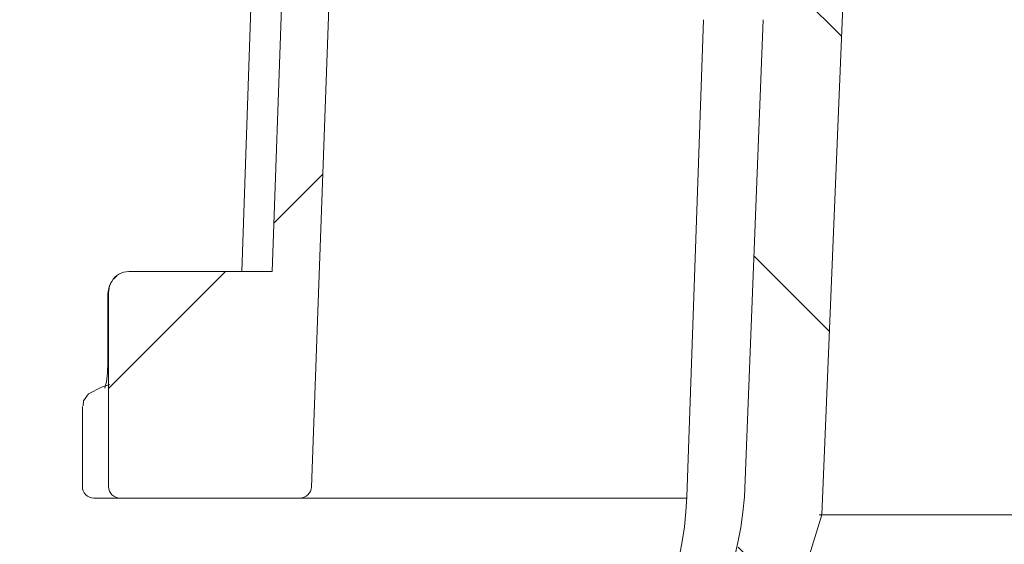
# Model space of a CAD drawing. Units: millimetres. Extents: x 268 to 671, y 187 to 531.
# Drawn here: x 383 to 426, y 286 to 309 of the extents above; entities that cross this region are included whole.
import ezdxf

# ---------------------------------------------------------------- set-up
doc = ezdxf.new("R2010")
doc.units = ezdxf.units.MM
doc.header["$LTSCALE"] = 3
doc.linetypes.add('SLD-Durchgehend', pattern=[0])
doc.layers.add('MAßLINIE_MAßZEICHNUNGEN', color=7, linetype='SLD-Durchgehend')
doc.styles.add('SLDTEXTSTYLE0', font='Opinion Pro')
doc.dimstyles.new('SLDDIMSTYLE0', dxfattribs={"dimtxt": 15.875, "dimasz": 10.5, "dimexe": 0, "dimexo": 0.0625, "dimgap": 3.96875, "dimtad": 0, "dimdec": 0, "dimrnd": 1e-09, "dimzin": 12, "dimdsep": 46, "dimtxsty": 'SLDTEXTSTYLE0', "dimsah": 1, "dimcen": 0.09, "dimadec": 0, "dimazin": 3, "dimtfac": 1, "dimtdec": 0, "dimtofl": 0, "dimtmove": 0, "dimatfit": 3, "dimfxl": 0, "dimfrac": 2, "dimtolj": 1, "dimtzin": 12, "dimarcsym": 0})

# ---------------------------------------------------------------- blocks, each defined once
blk = doc.blocks.new('_D_2')
at = {"layer": 'MAßLINIE_MAßZEICHNUNGEN', "color": 7}
for p, q in [((297.5898468027625, 371.3176301025696), (274.4790316467789, 371.3176301025698)), ((277.4790316467789, 371.3176301025698), (277.4790316467787, 315.5708509929112)), ((277.4790316467781, 228.8476301025704), (277.4790316467784, 283.2034892834357)), ((406.1485853670851, 228.8476301025697), (274.4790316467781, 228.8476301025704))]:
    blk.add_line(p, q, dxfattribs=at)
for points in [[(277.4790316467789, 371.3176301025698), (272.9790316467789, 360.8176301025698), (281.9790316467789, 360.8176301025698)], [(277.4790316467781, 228.8476301025704), (281.9790316467781, 239.3476301025704), (272.9790316467781, 239.3476301025705)]]:
    blk.add_solid(points, dxfattribs=at)
at = {"layer": 'MAßLINIE_MAßZEICHNUNGEN', "color": 7, "insert": (268.2774105691341, 283.2034892834354), "char_height": 15.875, "attachment_point": 1, "rotation": 89.99999999999969, "style": 'SLDTEXTSTYLE0'}
blk.add_mtext('142', dxfattribs=at)

msp = doc.modelspace()

# ---------------------------------------------------------------- hatches: boundary and pattern name
at = {"linetype": 'SLD-Durchgehend', "lineweight": 18}
h = msp.add_hatch(dxfattribs=at)
h.set_pattern_fill('ANSI31', scale=3, style=0)
h.set_pattern_definition([(45, (0, 0), (-6.735192090801865, 6.735192090801865), [])])
edge = h.paths.add_edge_path(flags=0)
edge.add_arc((652.6274640908111, 4331.083204182508), 4102.925349069611, 267.1077344214526, 267.6500000000008)
edge.add_line((484.3921849916478, 231.6084438132701), (551.3732126740153, 228.8596595066975))
edge.add_line((551.3732126740153, 228.8596595066975), (554.8732126740153, 229.6355908259478))
edge.add_line((554.8732126740153, 229.6355908259478), (554.962474287352, 231.6800178902708))
edge.add_line((554.962474287352, 231.6800178902708), (434.094039000797, 238.0144641690553))
edge.add_arc((435.8734615130571, 271.9678683507108), 33.99999999999998, 253.6316429844333, 266.99999999999994, ccw=False)
edge.add_arc((436.1552731224501, 272.9273381088645), 35.00000000000003, 188.7258014107747, 253.6316429844334, ccw=False)
edge.add_line((401.5603746417797, 267.6176301025696), (402.6485853670852, 267.6176301025696))
edge.add_line((402.6485853670852, 267.6176301025696), (402.6485853670852, 271.1176301025697))
edge.add_line((402.6485853670852, 271.1176301025697), (401.1567163179574, 272.6094991516974))
edge.add_arc((436.1552731224501, 272.9273381088645), 35.00000000000003, 180.5070055207359, 180.5203166033541, ccw=False)
edge.add_line((401.1566434214056, 272.6176301025696), (383.1465323117603, 272.6176301025696))
edge.add_arc((383.1465323117603, 282.6176301025697), 10, 180.5, 270, ccw=False)
edge.add_line((373.1469130811186, 282.530364747586), (372.5963588570852, 345.6176301025696))
edge.add_line((372.5963588570852, 345.6176301025696), (368.9485853670852, 345.6176301025696))
edge.add_arc((368.9485853670852, 347.6176301025696), 2, 180, 270, ccw=False)
edge.add_line((366.9485853670852, 347.6176301025696), (366.9485853670852, 355.6176301025696))
edge.add_arc((367.9485853670852, 355.6176301025696), 1, 89.9999999999992, 180, ccw=False)
edge.add_line((367.9485853670852, 356.6176301025696), (370.1485853670852, 356.6176301025696))
edge.add_line((370.1485853670852, 356.6176301025696), (369.4093620318864, 359.3764491476721))
edge.add_arc((368.4434362055973, 359.1176301025696), 1, 14.99999999999844, 90)
edge.add_line((368.4434362055973, 360.1176301025696), (363.1882859054644, 360.1176301025696))
edge.add_arc((363.1882859054644, 359.6176301025696), 0.4999999999999993, 90, 144.9999999999936)
edge.add_line((362.7787098833199, 359.9044183207452), (362.1240093449407, 358.9694090518458))
edge.add_arc((362.5335853670852, 358.6826208336703), 0.4999999999999843, 144.9999999999989, 180)
edge.add_line((362.0335853670852, 358.6826208336703), (362.0335853670852, 358.6676301025696))
edge.add_arc((362.1335853670852, 358.6676301025696), 0.09999999999999593, 180, 270.0000000000008)
edge.add_line((362.1335853670852, 358.5676301025696), (363.2485853670851, 358.5676301025696))
edge.add_arc((363.2485853670851, 357.5676301025696), 1.000000000000001, -7.958078640513122e-13, 89.9999999999992, ccw=False)
edge.add_line((364.2485853670852, 357.5676301025696), (364.2485853670852, 355.1676301025696))
edge.add_arc((363.2485853670851, 355.1676301025696), 1.000000000000001, 270, 360, ccw=False)
edge.add_line((363.2485853670851, 354.1676301025696), (362.1335853670852, 354.1676301025696))
edge.add_arc((362.1335853670852, 354.0676301025696), 0.09999999999999593, 90, 180)
edge.add_line((362.0335853670852, 354.0676301025696), (362.0335853670852, 353.0401290845614))
edge.add_arc((360.0335853670852, 353.0401290845614), 1.999999999999986, 329.99999999999943, 360, ccw=False)
edge.add_line((361.765636174654, 352.0401290845614), (361.2825599633007, 351.2034165425697))
edge.add_arc((362.1485853670852, 350.7034165425696), 0.9999999999999987, 149.9999999999983, 180)
edge.add_line((361.1485853670852, 350.7034165425696), (361.1485853670852, 349.6176301025696))
edge.add_line((361.1485853670852, 349.6176301025696), (362.3556921470852, 349.6176301025696))
edge.add_arc((362.3556921470852, 348.3676301025696), 1.250000000000001, -7.958078640513122e-13, 89.9999999999992, ccw=False)
edge.add_line((363.6056921470852, 348.3676301025696), (363.6056921470852, 346.3676301025696))
edge.add_arc((362.3556921470852, 346.3676301025696), 1.250000000000001, 270, 360, ccw=False)
edge.add_line((362.3556921470852, 345.1176301025696), (359.1485853670852, 345.1176301025696))
edge.add_arc((359.1485853670852, 344.1176301025696), 1.000000000000001, 90, 180.0000000000041)
edge.add_line((358.1485853670852, 344.1176301025696), (358.1485853670852, 341.6176301025696))
edge.add_line((358.1485853670852, 341.6176301025696), (365.6571803829203, 341.6176301025696))
edge.add_arc((365.6571803829203, 338.6176301025696), 2.999999999999999, 34.05730982906948, 89.9999999999992, ccw=False)
edge.add_line((368.142613867417, 340.2976956964849), (368.1747293145328, 336.6176301025698))
edge.add_line((368.1747293145328, 336.6176301025698), (368.674748353659, 336.6176301025698))
edge.add_line((368.674748353659, 336.6176301025698), (368.7183826926128, 331.6176301025696))
edge.add_line((368.7183826926128, 331.6176301025696), (368.21836365342, 331.6176301025696))
edge.add_line((368.21836365342, 331.6176301025696), (368.2358173890015, 329.6176301025696))
edge.add_line((368.2358173890015, 329.6176301025696), (368.7358364281943, 329.6176301025696))
edge.add_line((368.7358364281943, 329.6176301025696), (368.8405588416834, 317.6176301025696))
edge.add_line((368.8405588416834, 317.6176301025696), (368.3405398024905, 317.6176301025696))
edge.add_line((368.3405398024905, 317.6176301025696), (368.3579935380721, 315.6176301025696))
edge.add_line((368.3579935380721, 315.6176301025696), (368.858012577265, 315.6176301025696))
edge.add_line((368.858012577265, 315.6176301025696), (368.8670857493331, 314.5779475628871))
edge.add_line((368.8670857493331, 314.5779475628871), (369.3485853670851, 314.5779475628871))
edge.add_line((369.3485853670851, 314.5779475628871), (369.3485853670851, 313.7413635014483))
edge.add_line((369.3485853670851, 313.7413635014483), (368.8485853670851, 313.7413635014495))
edge.add_line((368.8485853670851, 313.7413635014495), (368.8485853670851, 313.6584862090597))
edge.add_line((368.8485853670851, 313.6584862090597), (369.3485853670851, 313.6584862090597))
edge.add_line((369.3485853670851, 313.6584862090597), (369.3485853670851, 309.8344721051503))
edge.add_line((369.3485853670851, 309.8344721051503), (368.8485853670851, 309.8344721051504))
edge.add_line((368.8485853670851, 309.8344721051504), (368.8485853670851, 309.3298969090977))
edge.add_line((368.8485853670851, 309.3298969090977), (369.3485853670851, 309.3298969090976))
edge.add_line((369.3485853670851, 309.3298969090976), (369.3485853670851, 308.2319788820848))
edge.add_line((369.3485853670851, 308.2319788820848), (368.8485853670851, 308.2319788820848))
edge.add_line((368.8485853670851, 308.2319788820848), (368.8485853670851, 308.055311210307))
edge.add_line((368.8485853670851, 308.055311210307), (369.3485853670851, 308.055311210307))
edge.add_line((369.3485853670851, 308.055311210307), (369.3485853670851, 304.6573126422522))
edge.add_line((369.3485853670851, 304.6573126422522), (368.9536618186859, 304.6573126422522))
edge.add_line((368.9536618186859, 304.6573126422522), (368.9627349907541, 303.6176301025696))
edge.add_line((368.9627349907541, 303.6176301025696), (368.4627159515612, 303.6176301025696))
edge.add_line((368.4627159515612, 303.6176301025696), (368.4801696871427, 301.6176301025696))
edge.add_line((368.4801696871427, 301.6176301025696), (368.9801887263356, 301.6176301025696))
edge.add_line((368.9801887263356, 301.6176301025696), (369.0849111398247, 289.6176301025696))
edge.add_line((369.0849111398247, 289.6176301025696), (368.5848921006318, 289.6176301025696))
edge.add_line((368.5848921006318, 289.6176301025696), (368.6023458362133, 287.6176301025696))
edge.add_line((368.6023458362133, 287.6176301025696), (369.1023648754062, 287.6176301025696))
edge.add_line((369.1023648754062, 287.6176301025696), (369.1536652237199, 281.7391924381357))
edge.add_line((369.1536652237199, 281.7391924381357), (368.7536499923656, 281.7391924381354))
edge.add_line((368.7536499923656, 281.7391924381354), (368.7570615676864, 281.3482646273052))
edge.add_line((368.7570615676864, 281.3482646273052), (369.1570767990409, 281.3482646273039))
edge.add_line((369.1570767990409, 281.3482646273039), (369.2070872888953, 275.6176301025696))
edge.add_line((369.2070872888953, 275.6176301025696), (368.7070682497024, 275.6176301025696))
edge.add_line((368.7070682497024, 275.6176301025696), (368.7508545713128, 270.6002146151009))
edge.add_line((368.7508545713128, 270.6002146151009), (368.2551802555339, 270.1045402993221))
edge.add_line((368.2551802555339, 270.1045402993221), (369.1366327590895, 269.1181405991134))
edge.add_arc((370.2551231401302, 270.1176301025697), 1.5, 221.7841588678866, 270.0000000000008)
edge.add_line((370.2551231401302, 268.6176301025697), (371.3055032513911, 268.6176301025697))
edge.add_arc((371.3055032513911, 270.6176301025696), 2, 270.0000000000008, 349.9727703440684)
edge.add_arc((374.5058598783894, 270.0517525009382), 1.25, 55.48642562037338, 169.9727703440631, ccw=False)
edge.add_arc((383.1465323117603, 282.6176301025697), 13.99999999999999, 235.486425620373, 270.0000000000008)
edge.add_line((383.1465323117603, 268.6176301025697), (394.7962575531365, 268.6176301025697))
edge.add_arc((394.7962575531365, 265.6176301025697), 3, 10.022835687999816, 89.9999999999992, ccw=False)
edge.add_arc((436.1552731224501, 272.9273381088645), 39.00000000000026, 190.0228356880018, 222.7814089035153)
edge.add_arc((405.3293610195084, 244.4008040918877), 3, 2.9999999999982947, 42.781408903512784, ccw=False)
edge.add_line((408.3252496237722, 244.5578119606165), (409.1485853670851, 228.8476301025697))
edge.add_line((409.1485853670851, 228.8476301025697), (412.1485853670851, 228.8476301025697))
edge.add_line((412.1485853670851, 228.8476301025697), (412.5490561615602, 236.4890680713925))
edge.add_arc((415.5449447658239, 236.3320602026636), 3, 60.61194558723611, 176.999999999999, ccw=False)
edge.add_arc((436.1552731224501, 272.9273381088645), 39.00000000000026, 240.6119455872382, 253.1797114041798)
edge.add_arc((424.0017008526292, 232.7242203058599), 3, 44.39591033244881, 73.1797114041778, ccw=False)
edge.add_arc((436.1485853670851, 244.6176301025697), 14, 224.3959103324506, 240.0922447419555)
edge.add_arc((429.9160219444339, 233.7822642489111), 1.5, 240.0922447419558, 302.8173033296488)
edge.add_arc((436.1485853670851, 224.1176301025697), 9.999999999999995, 57.18269667035071, 122.81730332964759, ccw=False)
edge.add_arc((442.3811487897364, 233.7822642489111), 1.5, 237.1826966703528, 299.9077552580477)
edge.add_arc((436.1485853670851, 244.6176301025697), 14, 299.9077552580463, 303.1719076841063)
edge.add_arc((445.4501844851665, 230.3880744578382), 3, 87.1077344214657, 123.1719076840838, ccw=False)
h = msp.add_hatch(dxfattribs=at)
h.set_pattern_fill('ANSI34', scale=3, angle=2.8e-322, style=0)
h.set_pattern_definition([(45, (0, 0), (-40.41115254481119, 40.41115254481119), []), (45, (13.47039, 6.4e-323), (-40.41115254481119, 40.41115254481119), []), (45, (26.94078, 1.33e-322), (-40.41115254481119, 40.41115254481119), []), (45, (40.4112, 2e-322), (-40.41115254481119, 40.41115254481119), [])])
edge = h.paths.add_edge_path(flags=0)
edge.add_spline(control_points=[(455.2979711327226, 353.938568333375), (455.817997744095, 353.938568333375), (456.3383400872655, 353.9213319837316), (456.8571650557394, 353.8860002894135), (459.0482741934107, 353.736786965125), (461.2476435649987, 353.25130434543), (463.2807185925125, 352.4207444127149), (465.3202365804227, 351.5875523760781), (467.2463743255533, 350.3822304821927), (468.8699519687431, 348.892989659002), (470.4188105511759, 347.4722855491718), (471.7373030340323, 345.7514588386526), (472.6954155532526, 343.8807949253379), (473.6066649419392, 342.1016287906199), (474.2184006866788, 340.1362287085837), (474.4735801221262, 338.1536316645443), (474.5413333808494, 337.6272279195372), (474.5849685293221, 337.0971572194651), (474.6041889947832, 336.5667592740199)], knot_values=[0.01935722557625928, 0.01935722557625928, 0.01935722557625928, 0.01935722557625928, 0.0208844052655043, 0.0208844052655043, 0.0208844052655043, 0.02736059954902204, 0.02736059954902204, 0.02736059954902204, 0.0338702486471523, 0.0338702486471523, 0.0338702486471523, 0.0400773755257415, 0.0400773755257415, 0.0400773755257415, 0.04597433853031259, 0.04597433853031259, 0.04597433853031259, 0.0475271710118786, 0.0475271710118786, 0.0475271710118786, 0.0475271710118786], weights=[1, 1, 1, 1, 1, 1, 1, 1, 1, 1, 1, 1, 1, 1, 1, 1, 1, 1, 1], degree=3, periodic=0)
edge.add_spline(control_points=[(474.6041889947832, 336.5667592740199), (475.1857521737837, 320.5182449489093), (475.7663768617808, 304.4696965940162), (476.3461799867524, 288.4211185850236)], knot_values=[0.0961678493645946, 0.0961678493645946, 0.0961678493645946, 0.0961678493645946, 0.144344994363528, 0.144344994363528, 0.144344994363528, 0.144344994363528], weights=[1, 1, 1, 1], degree=3, periodic=0)
edge.add_spline(control_points=[(476.3461799867524, 288.4211185850236), (476.3477696724396, 288.3771171064834), (476.3555046460642, 288.3329386417365), (476.3689075474176, 288.2909979759141), (476.3863227881257, 288.2365018059058), (476.413872048845, 288.1843854772361), (476.448876224256, 288.1391325120481), (476.484952854878, 288.0924930900229), (476.5300009354902, 288.0517397569413), (476.5798254762056, 288.0202076446369), (476.630314580203, 287.9882549547668), (476.6871662064024, 287.9648111056019), (476.7454501515633, 287.9516541398093), (476.7838866364715, 287.9429775219907), (476.8235309131794, 287.9385683333749), (476.862934556017, 287.9385683333749)], knot_values=[0.001848022259128636, 0.001848022259128636, 0.001848022259128636, 0.001848022259128636, 0.001981398214253211, 0.001981398214253211, 0.001981398214253211, 0.002154917159890274, 0.002154917159890274, 0.002154917159890274, 0.002333796231560193, 0.002333796231560193, 0.002333796231560193, 0.002515020641843501, 0.002515020641843501, 0.002515020641843501, 0.002634281359272319, 0.002634281359272319, 0.002634281359272319, 0.002634281359272319], weights=[1, 1, 1, 1, 1, 1, 1, 1, 1, 1, 1, 1, 1, 1, 1, 1], degree=3, periodic=0)
edge.add_line((476.862934556017, 287.9385683333749), (477.8964554670168, 287.9385683333749))
edge.add_spline(control_points=[(477.8964554670168, 287.9385683333749), (477.9487456337382, 287.9385683333749), (478.0016020902233, 287.9464281153892), (478.0516099192636, 287.961708120966), (478.1062313486557, 287.9783978225935), (478.1588123019291, 288.0044123674908), (478.2050833419364, 288.0378942662707), (478.2513957385169, 288.0714060908227), (478.29263233856, 288.1133413358513), (478.3251185906156, 288.1603788090958), (478.3429550966863, 288.1862046315281), (478.3584138426572, 288.2138462931346), (478.3710409938716, 288.2425807516354), (478.3929058942625, 288.2923367149749), (478.406581631838, 288.3465146223545), (478.4108263053922, 288.4006968381025), (478.4122668484176, 288.4190850161331), (478.412657324808, 288.437585513554), (478.4119934829071, 288.4560180817261)], knot_values=[0.00270427633796845, 0.00270427633796845, 0.00270427633796845, 0.00270427633796845, 0.002862711921581366, 0.002862711921581366, 0.002862711921581366, 0.003035743702929309, 0.003035743702929309, 0.003035743702929309, 0.00320903216294927, 0.00320903216294927, 0.00320903216294927, 0.003303191742802308, 0.003303191742802308, 0.003303191742802308, 0.003467799425517118, 0.003467799425517118, 0.003467799425517118, 0.003523328555566304, 0.003523328555566304, 0.003523328555566304, 0.003523328555566304], weights=[1, 1, 1, 1, 1, 1, 1, 1, 1, 1, 1, 1, 1, 1, 1, 1, 1, 1, 1], degree=3, periodic=0)
edge.add_spline(control_points=[(478.4119934829071, 288.4560180817261), (478.406141704615, 288.6185015015586), (478.400289853712, 288.780984918776), (478.3944379301075, 288.9434683333749)], knot_values=[0.08340499142782042, 0.08340499142782042, 0.08340499142782042, 0.08340499142782042, 0.08389275770814579, 0.08389275770814579, 0.08389275770814579, 0.08389275770814579], weights=[1, 1, 1, 1], degree=3, periodic=0)
edge.add_spline(control_points=[(478.3944379301075, 288.9434683333749), (477.8218732810761, 304.8411911235693), (477.2486139260078, 320.7388889129876), (476.6745675096177, 336.6365582674249)], knot_values=[0.09918702915566324, 0.09918702915566324, 0.09918702915566324, 0.09918702915566324, 0.1469111195568146, 0.1469111195568146, 0.1469111195568146, 0.1469111195568146], weights=[1, 1, 1, 1], degree=3, periodic=0)
edge.add_spline(control_points=[(476.6745675096177, 336.6365582674249), (476.6249576427871, 338.0104563304935), (476.4268804101911, 339.386701481115), (476.0874643448666, 340.7189378569846), (475.5526633733863, 342.8180762916226), (474.6491210096312, 344.8530638969545), (473.4552666233719, 346.6605776455274), (472.2511312644612, 348.4836569434923), (470.7200436236711, 350.1240022619461), (468.991349402375, 351.4601071899008), (467.2217315488197, 352.8278419260992), (465.2002166551119, 353.912226320855), (463.0896290807141, 354.6522707431858), (460.8761576608353, 355.4283897719056), (458.5129627541557, 355.8447658798478), (456.168704332737, 355.9239424355224), (455.878584416726, 355.9337411400818), (455.588256475579, 355.938568333375), (455.2979711327226, 355.938568333375)], knot_values=[0.1544881398872796, 0.1544881398872796, 0.1544881398872796, 0.1544881398872796, 0.1584502726062146, 0.1584502726062146, 0.1584502726062146, 0.164703713411307, 0.164703713411307, 0.164703713411307, 0.1710097091603825, 0.1710097091603825, 0.1710097091603825, 0.1774634597241659, 0.1774634597241659, 0.1774634597241659, 0.1842285333866964, 0.1842285333866964, 0.1842285333866964, 0.1850589396103831, 0.1850589396103831, 0.1850589396103831, 0.1850589396103831], weights=[1, 1, 1, 1, 1, 1, 1, 1, 1, 1, 1, 1, 1, 1, 1, 1, 1, 1, 1], degree=3, periodic=0)
edge.add_line((455.2979711327226, 355.938568333375), (451.2797662698379, 355.938568333375))
edge.add_spline(control_points=[(451.2797662698379, 355.938568333375), (450.5109689734485, 355.938568333375), (449.7388154999118, 355.8532841379437), (448.9860489298675, 355.6971054775598), (447.5028288439133, 355.3893775107542), (446.0619411796445, 354.8011403901222), (444.7591635380814, 354.0282181808567), (444.2136088486754, 353.7045471856246), (443.6870671575421, 353.345906226903), (443.1885781258229, 352.9536033878319)], knot_values=[0.001249573006658634, 0.001249573006658634, 0.001249573006658634, 0.001249573006658634, 0.00355199069642284, 0.00355199069642284, 0.00355199069642284, 0.00810630637816516, 0.00810630637816516, 0.00810630637816516, 0.01000202646989694, 0.01000202646989694, 0.01000202646989694, 0.01000202646989694], weights=[1, 1, 1, 1, 1, 1, 1, 1, 1, 1], degree=3, periodic=0)
edge.add_spline(control_points=[(443.1885781258229, 352.953603387832), (442.870890488632, 352.7035883341849), (442.5473762705712, 352.4607082191181), (442.2172004548467, 352.2274339329551), (441.0920161645825, 351.4324739461458), (439.8671423910594, 350.7287743585254), (438.5528066459515, 350.3158305163182), (437.7069240110455, 350.0500673529753), (436.8062123481721, 349.9098279185053), (435.9199780609839, 349.9369623843675), (435.0326881179617, 349.9641291719956), (434.1427684149456, 350.1578714606791), (433.3095511683067, 350.4640911485531), (431.9539425254737, 350.9622974172809), (430.7028653452031, 351.7472723664956), (429.5484347046735, 352.6151284461134), (429.4005594777917, 352.7262952933615), (429.2539721091014, 352.8391920622871), (429.1085926083472, 352.9536033878319)], knot_values=[0.03842866685497798, 0.03842866685497798, 0.03842866685497798, 0.03842866685497798, 0.03963365727926606, 0.03963365727926606, 0.03963365727926606, 0.04376097127826115, 0.04376097127826115, 0.04376097127826115, 0.04641048562717275, 0.04641048562717275, 0.04641048562717275, 0.04906091844930247, 0.04906091844930247, 0.04906091844930247, 0.05338308607554922, 0.05338308607554922, 0.05338308607554922, 0.05393339706093235, 0.05393339706093235, 0.05393339706093235, 0.05393339706093235], weights=[1, 1, 1, 1, 1, 1, 1, 1, 1, 1, 1, 1, 1, 1, 1, 1, 1, 1, 1], degree=3, periodic=0)
edge.add_spline(control_points=[(429.1085926083474, 352.9536033878319), (428.0329176051156, 353.8001422900626), (426.824396809433, 354.4992554629245), (425.5551998085099, 355.0119384043371), (424.3038158511948, 355.5174258957243), (422.9574828864688, 355.8471400479506), (421.6099393671565, 355.9220124469635), (421.4126549392928, 355.9329739915743), (421.2149931809579, 355.938568333375), (421.0174044643323, 355.938568333375)], knot_values=[0.00446137433402956, 0.00446137433402956, 0.00446137433402956, 0.00446137433402956, 0.008591587536765494, 0.008591587536765494, 0.008591587536765494, 0.01266052218224763, 0.01266052218224763, 0.01266052218224763, 0.01324987543339085, 0.01324987543339085, 0.01324987543339085, 0.01324987543339085], weights=[1, 1, 1, 1, 1, 1, 1, 1, 1, 1], degree=3, periodic=0)
edge.add_line((421.0174044643323, 355.938568333375), (416.9991996014476, 355.938568333375))
edge.add_spline(control_points=[(416.9991996014476, 355.938568333375), (414.6099845731613, 355.938568333375), (412.1893880213459, 355.5992430974537), (409.9093895146392, 354.8851315789886), (407.4414632836498, 354.1121597796267), (405.0710239987613, 352.8733028283068), (403.0503085617814, 351.2593466929161), (401.2044038774442, 349.7850128326844), (399.5948133742044, 347.9544761872765), (398.3807663247135, 345.9278745498781), (397.23225243555, 344.0106670336378), (396.4041960881286, 341.8632848562544), (395.9732876470313, 339.6703218539853), (395.7770103449781, 338.671434803892), (395.6593376609615, 337.6538835346463), (395.6226032245525, 336.6365582674248)], knot_values=[0.01945694967208561, 0.01945694967208561, 0.01945694967208561, 0.01945694967208561, 0.02661205863497855, 0.02661205863497855, 0.02661205863497855, 0.03437833624297938, 0.03437833624297938, 0.03437833624297938, 0.04145948574315016, 0.04145948574315016, 0.04145948574315016, 0.04814990697355352, 0.04814990697355352, 0.04814990697355352, 0.05118301901180773, 0.05118301901180773, 0.05118301901180773, 0.05118301901180773], weights=[1, 1, 1, 1, 1, 1, 1, 1, 1, 1, 1, 1, 1, 1, 1, 1], degree=3, periodic=0)
edge.add_spline(control_points=[(395.6226032245525, 336.6365582674248), (395.1561105480098, 323.7174874114854), (394.6901379216803, 310.7983977686183), (394.2246350064412, 297.8792912115085)], knot_values=[0.09918806764948043, 0.09918806764948043, 0.09918806764948043, 0.09918806764948043, 0.1379705390257938, 0.1379705390257938, 0.1379705390257938, 0.1379705390257938], weights=[1, 1, 1, 1], degree=3, periodic=0)
edge.add_line((394.2246350064414, 297.8792912115085), (387.9303537160276, 297.8792912115086))
edge.add_spline(control_points=[(387.9303537160275, 297.8792912115085), (387.917435900949, 297.8792912115093), (387.9045143755379, 297.8789763562472), (387.8916116494547, 297.8783521719612), (387.7919688691447, 297.8735318373064), (387.6918361180296, 297.8497619283335), (387.6001258681864, 297.8105044530225), (387.5059112014034, 297.7701749373852), (387.4176591357955, 297.7122497898733), (387.3427866227322, 297.6422713642253), (387.2813227540984, 297.5848251187974), (387.2274805815039, 297.5181011746001), (387.184050340575, 297.4460477747216)], knot_values=[0, 0, 0, 0, 3.87534452352435e-05, 3.87534452352435e-05, 3.87534452352435e-05, 0.0003428772606638273, 0.0003428772606638273, 0.0003428772606638273, 0.0006552383021589408, 0.0006552383021589408, 0.0006552383021589408, 0.0009103086177279869, 0.0009103086177279869, 0.0009103086177279869, 0.0009103086177279869], weights=[1, 1, 1, 1, 1, 1, 1, 1, 1, 1, 1, 1, 1], degree=3, periodic=0)
edge.add_spline(control_points=[(387.184050340575, 297.4460477747216), (387.1477528940771, 297.3858281127733), (387.117708115884, 297.3213717795947), (387.0950056613042, 297.2548247220827), (387.0605021186367, 297.1536854716902), (387.0424825383894, 297.045431060397), (387.0424825383894, 296.938568333375)], knot_values=[0.001734068039515132, 0.001734068039515132, 0.001734068039515132, 0.001734068039515132, 0.001946141559933255, 0.001946141559933255, 0.001946141559933255, 0.002269120976334834, 0.002269120976334834, 0.002269120976334834, 0.002269120976334834], weights=[1, 1, 1, 1, 1, 1, 1], degree=3, periodic=0)
edge.add_line((387.0424825383895, 296.938568333375), (387.0424825383895, 288.438568333375))
edge.add_spline(control_points=[(387.0424825383894, 288.438568333375), (387.0424825383894, 288.4370052489567), (387.0424900390095, 288.4354421465436), (387.0425050396853, 288.4338791341066), (387.0430392993733, 288.3782113395312), (387.0533838301146, 288.321853594725), (387.0725840983843, 288.2695990400462), (387.0922259647352, 288.216142652624), (387.1216961143865, 288.165440147696), (387.1582760111028, 288.1217904120014), (387.1956064086343, 288.0772451253305), (387.24141271699, 288.0387397615761), (387.2915969339074, 288.0094244837022), (387.3422172853172, 287.9798544364085), (387.3987319835221, 287.9587697994264), (387.4563216076069, 287.9478042683598), (387.4885309058675, 287.9416713569834), (387.5214629969451, 287.9385683333749), (387.5542509748699, 287.9385683333749)], knot_values=[0.001970261728729039, 0.001970261728729039, 0.001970261728729039, 0.001970261728729039, 0.001974931938140243, 0.001974931938140243, 0.001974931938140243, 0.002143604865612932, 0.002143604865612932, 0.002143604865612932, 0.002316224376031033, 0.002316224376031033, 0.002316224376031033, 0.002492412172711593, 0.002492412172711593, 0.002492412172711593, 0.002670103376587234, 0.002670103376587234, 0.002670103376587234, 0.002769179054256536, 0.002769179054256536, 0.002769179054256536, 0.002769179054256536], weights=[1, 1, 1, 1, 1, 1, 1, 1, 1, 1, 1, 1, 1, 1, 1, 1, 1, 1, 1], degree=3, periodic=0)
edge.add_line((387.5542509748699, 287.9385683333749), (395.4342361781533, 287.9385683333749))
edge.add_spline(control_points=[(395.4342361781533, 287.9385683333749), (395.4350843741478, 287.9385683333749), (395.4359325725472, 287.9385703532107), (395.4367807589219, 287.9385743928283), (395.4951757105003, 287.938852507735), (395.5543061110584, 287.948952555432), (395.6094501911672, 287.9681665645574), (395.6633033277337, 287.9869307665421), (395.714769346258, 288.0148896752539), (395.7596651348696, 288.0500553369016), (395.8046045946662, 288.0852552050118), (395.8441648138104, 288.1286654956448), (395.8747819991975, 288.1768440564448), (395.8914400305932, 288.2030567852853), (395.9056951232189, 288.2309619654544), (395.9171290726872, 288.2598386335933), (395.9370968461753, 288.3102676450288), (395.9487148721959, 288.3648145478389), (395.9509098967233, 288.4190084500767), (395.9509383833184, 288.4197117678455), (395.9509653336955, 288.4204151495167), (395.9509907474179, 288.4211185850239)], knot_values=[0.002686652195697671, 0.002686652195697671, 0.002686652195697671, 0.002686652195697671, 0.002689188876543578, 0.002689188876543578, 0.002689188876543578, 0.002866163847365837, 0.002866163847365837, 0.002866163847365837, 0.003038946453044451, 0.003038946453044451, 0.003038946453044451, 0.00321200816883981, 0.00321200816883981, 0.00321200816883981, 0.003305182062550389, 0.003305182062550389, 0.003305182062550389, 0.003469476662034092, 0.003469476662034092, 0.003469476662034092, 0.003471579389313452, 0.003471579389313452, 0.003471579389313452, 0.003471579389313452], weights=[1, 1, 1, 1, 1, 1, 1, 1, 1, 1, 1, 1, 1, 1, 1, 1, 1, 1, 1, 1, 1, 1], degree=3, periodic=0)
edge.add_spline(control_points=[(395.9509907474179, 288.4211185850239), (396.5307938723894, 304.4696965940164), (397.1114185603865, 320.5182449489094), (397.6929817393871, 336.5667592740199)], knot_values=[0.09616669147225705, 0.09616669147225705, 0.09616669147225705, 0.09616669147225705, 0.1443438363036317, 0.1443438363036317, 0.1443438363036317, 0.1443438363036317], weights=[1, 1, 1, 1], degree=3, periodic=0)
edge.add_spline(control_points=[(397.6929817393871, 336.5667592740199), (397.7353415338754, 337.7356980810188), (397.8973994636225, 338.9062055064049), (398.1738505317421, 340.042773627387), (398.6329842080064, 341.9304013484903), (399.4233551468603, 343.7640162893474), (400.4758598444668, 345.3968592112702), (401.5382913903968, 347.0451025243352), (402.8955592045546, 348.5326685698133), (404.4326895200715, 349.7503291144517), (406.0098384713836, 350.999691014119), (407.8160738893707, 351.9972804534038), (409.7060689560715, 352.6873693018952), (411.6937213896368, 353.4131155238018), (413.8206381512772, 353.8168277577774), (415.9343996069764, 353.9142047759624), (416.289049703751, 353.9305428394794), (416.6441733721887, 353.938568333375), (416.9991996014476, 353.938568333375)], knot_values=[0.14584174632305, 0.14584174632305, 0.14584174632305, 0.14584174632305, 0.1493572196851999, 0.1493572196851999, 0.1493572196851999, 0.1552074882405731, 0.1552074882405731, 0.1552074882405731, 0.1611115979535396, 0.1611115979535396, 0.1611115979535396, 0.1671680603597303, 0.1671680603597303, 0.1671680603597303, 0.1735349665556229, 0.1735349665556229, 0.1735349665556229, 0.174595458284842, 0.174595458284842, 0.174595458284842, 0.174595458284842], weights=[1, 1, 1, 1, 1, 1, 1, 1, 1, 1, 1, 1, 1, 1, 1, 1, 1, 1, 1], degree=3, periodic=0)
edge.add_line((416.9991996014476, 353.938568333375), (421.0174044643324, 353.938568333375))
edge.add_spline(control_points=[(421.0174044643324, 353.938568333375), (421.1066231752711, 353.938568333375), (421.195855669285, 353.9369721761182), (421.2850182706841, 353.9338084926109), (422.0742082184102, 353.90580631252), (422.8665753840042, 353.7535083122925), (423.6134834864241, 353.4971234800161), (424.4655589973895, 353.2046387201669), (425.2847761072753, 352.7700025441395), (425.9888398863691, 352.2079756710285), (426.14769364414, 352.081168862593), (426.3012172555727, 351.9473037543876), (426.4477602459003, 351.80645051513)], knot_values=[0.02819697963940552, 0.02819697963940552, 0.02819697963940552, 0.02819697963940552, 0.02846311559149632, 0.02846311559149632, 0.02846311559149632, 0.03083985051806846, 0.03083985051806846, 0.03083985051806846, 0.03356033488323652, 0.03356033488323652, 0.03356033488323652, 0.03416856228502178, 0.03416856228502178, 0.03416856228502178, 0.03416856228502178], weights=[1, 1, 1, 1, 1, 1, 1, 1, 1, 1, 1, 1, 1], degree=3, periodic=0)
edge.add_spline(control_points=[(426.4477602459002, 351.80645051513), (427.8810852001837, 350.4287765488203), (429.4002948538032, 349.1070680865547), (431.0962986261695, 348.0697748849294), (432.0322455053317, 347.4973402296203), (433.0410730130132, 347.0104482575273), (434.1004135625158, 346.725008955062), (434.9409476426471, 346.4985270539929), (435.8309996688958, 346.4029123029282), (436.6991600067033, 346.4668593062361), (437.566841554823, 346.530771042826), (438.4294120549262, 346.751569133183), (439.2379118401012, 347.0729475338159), (440.6650123323035, 347.6402195135198), (441.9716995644148, 348.5099546107236), (443.1789535731396, 349.4591390354902), (444.1106228798672, 350.1916493345556), (444.994959849069, 350.9851752016668), (445.8494104882699, 351.80645051513)], knot_values=[0.04139349730352885, 0.04139349730352885, 0.04139349730352885, 0.04139349730352885, 0.04724704024695082, 0.04724704024695082, 0.04724704024695082, 0.05039595847417319, 0.05039595847417319, 0.05039595847417319, 0.05289710494689225, 0.05289710494689225, 0.05289710494689225, 0.0553919504949697, 0.0553919504949697, 0.0553919504949697, 0.0598108832119563, 0.0598108832119563, 0.0598108832119563, 0.06322073607446069, 0.06322073607446069, 0.06322073607446069, 0.06322073607446069], weights=[1, 1, 1, 1, 1, 1, 1, 1, 1, 1, 1, 1, 1, 1, 1, 1, 1, 1, 1], degree=3, periodic=0)
edge.add_spline(control_points=[(445.8494104882699, 351.80645051513), (446.2036395286511, 352.1469260825061), (446.5990712287359, 352.4474991067407), (447.0161914426629, 352.7071383798927), (447.7956005218787, 353.1922867856974), (448.6707102362469, 353.5464777782683), (449.5666885357713, 353.7466536389511), (450.1274616228333, 353.8719393020191), (450.7051681907048, 353.938568333375), (451.2797662698379, 353.938568333375)], knot_values=[0.02815814986475974, 0.02815814986475974, 0.02815814986475974, 0.02815814986475974, 0.02962757639912808, 0.02962757639912808, 0.02962757639912808, 0.03238531750888492, 0.03238531750888492, 0.03238531750888492, 0.03411288789430847, 0.03411288789430847, 0.03411288789430847, 0.03411288789430847], weights=[1, 1, 1, 1, 1, 1, 1, 1, 1, 1], degree=3, periodic=0)
edge.add_line((451.2797662698379, 353.938568333375), (455.2979711327226, 353.938568333375))
h = msp.add_hatch(dxfattribs=at)
h.set_pattern_fill('ANSI31', scale=3, angle=90.0000000000002, style=0)
h.set_pattern_definition([(135.0000000000002, (0, 0), (-6.735192090801842, -6.735192090801888), [])])
edge = h.paths.add_edge_path(flags=0)
edge.add_line((409.4482232904684, 272.6176301025696), (409.4482232904684, 264.6176301025696))
edge.add_line((409.4482232904684, 264.6176301025696), (411.5602378215011, 264.6176301025696))
edge.add_spline(control_points=[(411.5602378215009, 264.6176301025696), (413.2109729594426, 270.2698557639161), (414.8843913863876, 275.915640153052), (416.6033258396689, 281.54750003836), (417.1785979120786, 283.432302394586), (417.7591500159525, 285.3155069432403), (418.3466378606341, 287.196537488362)], knot_values=[0.04219479057313208, 0.04219479057313208, 0.04219479057313208, 0.04219479057313208, 0.0598591516569562, 0.0598591516569562, 0.0598591516569562, 0.06577081875808527, 0.06577081875808527, 0.06577081875808527, 0.06577081875808527], weights=[1, 1, 1, 1, 1, 1, 1], degree=3, periodic=0)
edge.add_spline(control_points=[(418.3466378606341, 287.1965374883619), (418.8323152088759, 299.1285433684995), (419.3231850285308, 311.0603397675405), (419.8207920372307, 322.9918540920144)], knot_values=[0.05484895505082406, 0.05484895505082406, 0.05484895505082406, 0.05484895505082406, 0.09067464002312152, 0.09067464002312152, 0.09067464002312152, 0.09067464002312152], weights=[1, 1, 1, 1], degree=3, periodic=0)
edge.add_line((419.820792037231, 322.9918540920144), (419.820792037231, 331.394296218568))
edge.add_spline(control_points=[(419.8207920372307, 331.394296218568), (419.8207920372307, 331.5956858250356), (419.8103741493924, 331.7973395165864), (419.7896871595519, 331.9976638087841), (419.7203744789798, 332.668859269457), (419.5311861534515, 333.3357543016365), (419.2475526578013, 333.9480121184598), (418.9493041266431, 334.5918182885986), (418.5409116421627, 335.1921201822448), (418.063016493398, 335.716576851412), (417.4170860636773, 336.4254405478958), (416.6244503471285, 337.0182707317673), (415.7708039196898, 337.4553080724523), (415.218863290941, 337.7378825164503), (414.6324584283789, 337.9609992801244), (414.0324971300233, 338.1176301025696)], knot_values=[0.0435092521986991, 0.0435092521986991, 0.0435092521986991, 0.0435092521986991, 0.04411072484207079, 0.04411072484207079, 0.04411072484207079, 0.04613929226538521, 0.04613929226538521, 0.04613929226538521, 0.04826789442159524, 0.04826789442159524, 0.04826789442159524, 0.05116138954834676, 0.05116138954834676, 0.05116138954834676, 0.05302564667826735, 0.05302564667826735, 0.05302564667826735, 0.05302564667826735], weights=[1, 1, 1, 1, 1, 1, 1, 1, 1, 1, 1, 1, 1, 1, 1, 1], degree=3, periodic=0)
edge.add_spline(control_points=[(414.0324971300234, 338.1176301025697), (413.940321105281, 338.1176301025697), (413.8479999713797, 338.1124929763592), (413.756399339205, 338.102209799686), (413.5107945513823, 338.074637965682), (413.2663433291555, 338.0089260690761), (413.0409995674853, 337.907426773965), (412.8338586943016, 337.8141264204916), (412.6381937923906, 337.6883462495587), (412.4692667726713, 337.5364385166735), (412.3110236663274, 337.3941382998733), (412.1727208892729, 337.2255098255846), (412.0663730904491, 337.041172151486), (411.9628053805746, 336.8616533371697), (411.8871774602333, 336.6627337919089), (411.8469421934491, 336.4594251631472), (411.8280828579728, 336.3641290226839), (411.8166669259282, 336.267053197026), (411.8129660227987, 336.1699793476234)], knot_values=[0.002698026277081315, 0.002698026277081315, 0.002698026277081315, 0.002698026277081315, 0.002974970255025906, 0.002974970255025906, 0.002974970255025906, 0.003720762865318499, 0.003720762865318499, 0.003720762865318499, 0.004405777936757021, 0.004405777936757021, 0.004405777936757021, 0.005047334666204544, 0.005047334666204544, 0.005047334666204544, 0.005672419339358985, 0.005672419339358985, 0.005672419339358985, 0.005964488581456664, 0.005964488581456664, 0.005964488581456664, 0.005964488581456664], weights=[1, 1, 1, 1, 1, 1, 1, 1, 1, 1, 1, 1, 1, 1, 1, 1, 1, 1, 1], degree=3, periodic=0)
edge.add_spline(control_points=[(411.8129660227987, 336.1699793476234), (411.627991302484, 331.3181344018795), (411.4433554825106, 326.4662765253515), (411.2590364356343, 321.6144066266779)], knot_values=[0.05611684198972416, 0.05611684198972416, 0.05611684198972416, 0.05611684198972416, 0.07068295051410638, 0.07068295051410638, 0.07068295051410638, 0.07068295051410638], weights=[1, 1, 1, 1], degree=3, periodic=0)
edge.add_spline(control_points=[(411.2590364356343, 321.6144066266779), (411.4997966626607, 320.0662905809793), (411.7410851773404, 318.5182565837547), (411.9829506330139, 316.9703128253387)], knot_values=[0.05498019673141469, 0.05498019673141469, 0.05498019673141469, 0.05498019673141469, 0.05968035205153701, 0.05968035205153701, 0.05968035205153701, 0.05968035205153701], weights=[1, 1, 1, 1], degree=3, periodic=0)
edge.add_spline(control_points=[(411.9829506330139, 316.9703128253387), (412.0229882274043, 316.7140714196939), (412.089723576333, 316.4606935436065), (412.1805886900291, 316.2177816294392), (412.2758989158849, 315.9629864890317), (412.3987560810134, 315.7170200942813), (412.5443386930244, 315.4872151643778)], knot_values=[0.01592335544955854, 0.01592335544955854, 0.01592335544955854, 0.01592335544955854, 0.01670747954698282, 0.01670747954698282, 0.01670747954698282, 0.01753119433973304, 0.01753119433973304, 0.01753119433973304, 0.01753119433973304], weights=[1, 1, 1, 1, 1, 1, 1], degree=3, periodic=0)
edge.add_spline(control_points=[(412.5443386930244, 315.4872151643777), (413.3661097903909, 314.1900338127153), (414.1930164128183, 312.8960797349407), (415.0269146840564, 311.6066609244706)], knot_values=[0.03648180759895599, 0.03648180759895599, 0.03648180759895599, 0.03648180759895599, 0.04108852408987628, 0.04108852408987628, 0.04108852408987628, 0.04108852408987628], weights=[1, 1, 1, 1], degree=3, periodic=0)
edge.add_spline(control_points=[(415.0269146840564, 311.6066609244706), (415.1454789872498, 311.4233303575888), (415.2521479131998, 311.2316907154986), (415.3449234083317, 311.0340539318576), (415.4996438082182, 310.7044578229526), (415.6169622810308, 310.3543595484235), (415.6898092960653, 309.9976169107323), (415.7611006374677, 309.6484926375636), (415.7906804374558, 309.2882157998604), (415.7766472199084, 308.9321634409583)], knot_values=[0.03087929879730699, 0.03087929879730699, 0.03087929879730699, 0.03087929879730699, 0.03153146845023157, 0.03153146845023157, 0.03153146845023157, 0.03261477569383425, 0.03261477569383425, 0.03261477569383425, 0.033682424813868, 0.033682424813868, 0.033682424813868, 0.033682424813868], weights=[1, 1, 1, 1, 1, 1, 1, 1, 1, 1], degree=3, periodic=0)
edge.add_spline(control_points=[(415.7766472199084, 308.9321634409583), (415.5015915639408, 301.9534206967275), (415.2277297154221, 294.9746308203154), (414.954928059207, 287.9957996029553)], knot_values=[0.05190306574500851, 0.05190306574500851, 0.05190306574500851, 0.05190306574500851, 0.07285555070132294, 0.07285555070132294, 0.07285555070132294, 0.07285555070132294], weights=[1, 1, 1, 1], degree=3, periodic=0)
edge.add_spline(control_points=[(414.954928059207, 287.9957996029553), (414.935364578339, 287.4953252550497), (414.8876159781611, 286.9951823256417), (414.8124128204037, 286.5000037843473), (414.7047748847084, 285.7912570032962), (414.5401465324363, 285.0890296318224), (414.3232907914764, 284.4057423478314), (413.8117061605112, 282.7937985206755), (412.9931476698623, 281.25641145456), (411.9651637737522, 279.9135299088218), (410.9400733735998, 278.5744282105492), (409.6811878369431, 277.3902227797417), (408.2910997964851, 276.435414460456), (406.8077059120833, 275.4165172536734), (405.1351087309817, 274.6321986897972), (403.4034723663272, 274.142255392184), (402.8061117502049, 273.9732402131885), (402.1982887336982, 273.8375697269104), (401.5857131620235, 273.736787757232)], knot_values=[0.09233998081586184, 0.09233998081586184, 0.09233998081586184, 0.09233998081586184, 0.0938309020975129, 0.0938309020975129, 0.0938309020975129, 0.09595313939449257, 0.09595313939449257, 0.09595313939449257, 0.1010266722493102, 0.1010266722493102, 0.1010266722493102, 0.1060770889280959, 0.1060770889280959, 0.1060770889280959, 0.1114725998225687, 0.1114725998225687, 0.1114725998225687, 0.1133240956884151, 0.1133240956884151, 0.1133240956884151, 0.1133240956884151], weights=[1, 1, 1, 1, 1, 1, 1, 1, 1, 1, 1, 1, 1, 1, 1, 1, 1, 1, 1], degree=3, periodic=0)
edge.add_spline(control_points=[(401.5857131620235, 273.736787757232), (401.5758241346086, 273.7351607977071), (401.5659565957762, 273.7333973431033), (401.5561162163643, 273.7314981870967), (401.4357931606725, 273.708276292454), (401.3177152942312, 273.663828707883), (401.21229200015, 273.6013561284028), (401.1088460675069, 273.5400553095917), (401.0145991518673, 273.4595321343735), (400.938634763852, 273.3663212813531), (400.8657039088103, 273.276832675079), (400.8075369584598, 273.1729863551467), (400.7700220751324, 273.0638087301545), (400.735698389542, 272.9639182829139), (400.717711330132, 272.8569104647243), (400.717711330132, 272.7512874708146)], knot_values=[0.001362356568451704, 0.001362356568451704, 0.001362356568451704, 0.001362356568451704, 0.001392074640987662, 0.001392074640987662, 0.001392074640987662, 0.001760021624771301, 0.001760021624771301, 0.001760021624771301, 0.002121166364664917, 0.002121166364664917, 0.002121166364664917, 0.002467762325276932, 0.002467762325276932, 0.002467762325276932, 0.002784607737344552, 0.002784607737344552, 0.002784607737344552, 0.002784607737344552], weights=[1, 1, 1, 1, 1, 1, 1, 1, 1, 1, 1, 1, 1, 1, 1, 1], degree=3, periodic=0)
edge.add_line((400.7177113301322, 272.7512874708146), (400.7177113301322, 272.6176301025696))
edge.add_line((400.7177113301322, 272.6176301025696), (409.4482232904684, 272.6176301025696))

# ---------------------------------------------------------------- linework, layer by layer
at = {"color": 7, "linetype": 'SLD-Durchgehend', "lineweight": 18}
for p, q in [((394.24383043039, 336.6365584396668), (392.8903989373461, 297.8792938255615)), ((395.6226050733344, 336.6365584396668), (394.2246340094821, 297.8792938255615)), ((395.9509894131438, 288.4211170338936), (397.6929835854784, 336.5667595379896)), ((418.346637475373, 287.1965396069832), (419.820792588474, 322.9918557071038)), ((413.1557807205932, 308.9321630858727), (412.4246682851331, 287.9958006405182)), ((415.7766472427861, 308.9321630858727), (414.9549282966868, 287.9958006405182)), ((387.9303537188785, 297.8792938255615), (394.2246340094821, 297.8792938255615)), ((387.4054677664058, 297.6931708716698), (387.27696015227, 297.5590753220864)), ((387.0192482947127, 296.9385686182328), (387.0192482947127, 293.9356866144486)), ((387.0192482947127, 296.9385686182328), (387.0305098472849, 296.9385686182328)), ((387.0424829303042, 296.9385686182328), (387.0424829303042, 288.4385662936516)), ((387.0192482947127, 293.9356866144486), (387.0305098472849, 293.9356866144486)), ((385.8985841153876, 291.9619607590981), (385.8985841153876, 288.4385662936516)), ((387.554252135636, 287.9385652803726), (386.3985851286666, 287.9385652803726)), ((387.554252135636, 287.9385652803726), (395.4342357693927, 287.9385652803726)), ((412.4225597708241, 287.9385652803726), (395.4342357693927, 287.9385652803726)), ((418.2267743973748, 287.1965396069832), (454.0327597289102, 287.1965396069832))]:
    msp.add_line(p, q, dxfattribs=at)
at = {"color": 7, "linetype": 'SLD-Durchgehend', "lineweight": 18, "flags": 128}
for points in [[(387.0424829303042, 296.9385686182328), (387.0950057982222, 297.2548234128304), (387.1840514122264, 297.446050014431)], [(387.0183020709769, 293.9355450534172), (387.0190769313589, 293.8893216513939), (386.9988709567801, 293.4313195609398), (386.9495108603255, 293.0421384834595), (386.9016110776679, 292.8336563371964), (386.8776090322749, 292.7661615275688), (386.8789203344599, 292.7679198645897)], [(387.098060536267, 292.9189282321282), (386.742384719731, 292.8059252762146), (386.1701317011134, 292.5042959713288), (385.944621252896, 292.2006624602623), (385.9326965986506, 291.9841858410187)], [(411.5602370231168, 264.6176296138115), (416.6033264129178, 281.547501947815), (418.346637475373, 287.1965396069832)]]:
    msp.add_lwpolyline(points, dxfattribs=at)
at = {"color": 7, "linetype": 'SLD-Durchgehend', "lineweight": 18}
for centre, radius, start, end in [((387.9399289113982, 297.0033905929858), 0.8759555680218641, 90.6263206328461, 149.6457692479786), ((387.9580176590657, 296.9349136840733), 0.9275150130634174, 146.5587624745229, 179.7742216128583), ((386.3985853670851, 288.4385683333749), 0.5, 180, 270.0000000000008), ((387.5477566449251, 288.4438246050026), 0.5053010751275777, 180.5962474661246, 270.7365400001796), ((395.4407536559916, 288.4495511344897), 0.5110274219192641, 269.2692025840928, 356.8103555990339), ((397.4338051769694, 288.5192920534927), 15.00000000000002, 279.7688514312661, 358.0000000000013), ((399.390998980568, 289.1915265791031), 15.60979360136929, 278.082487601758, 355.6067819609432)]:
    msp.add_arc(centre, radius, start, end, dxfattribs=at)

# ---------------------------------------------------------------- dimensions: what is measured, and where the dimension line sits
at = {"layer": 'MAßLINIE_MAßZEICHNUNGEN', "color": 7}
dim = msp.add_linear_dim(base=(277.4790316467789, 371.3176301025698), p1=(409.1485853670851, 228.8476301025697), p2=(300.5898468027625, 371.3176301025696), angle=90.0000000000002, dimstyle='SLDDIMSTYLE0', dxfattribs=at)
dim.commit()
dim.dimension.update_dxf_attribs({"geometry": '_D_2', "text_midpoint": (277.4790316467785, 299.3871701381731), "dimtype": 160})

doc.saveas('drawing.dxf')
